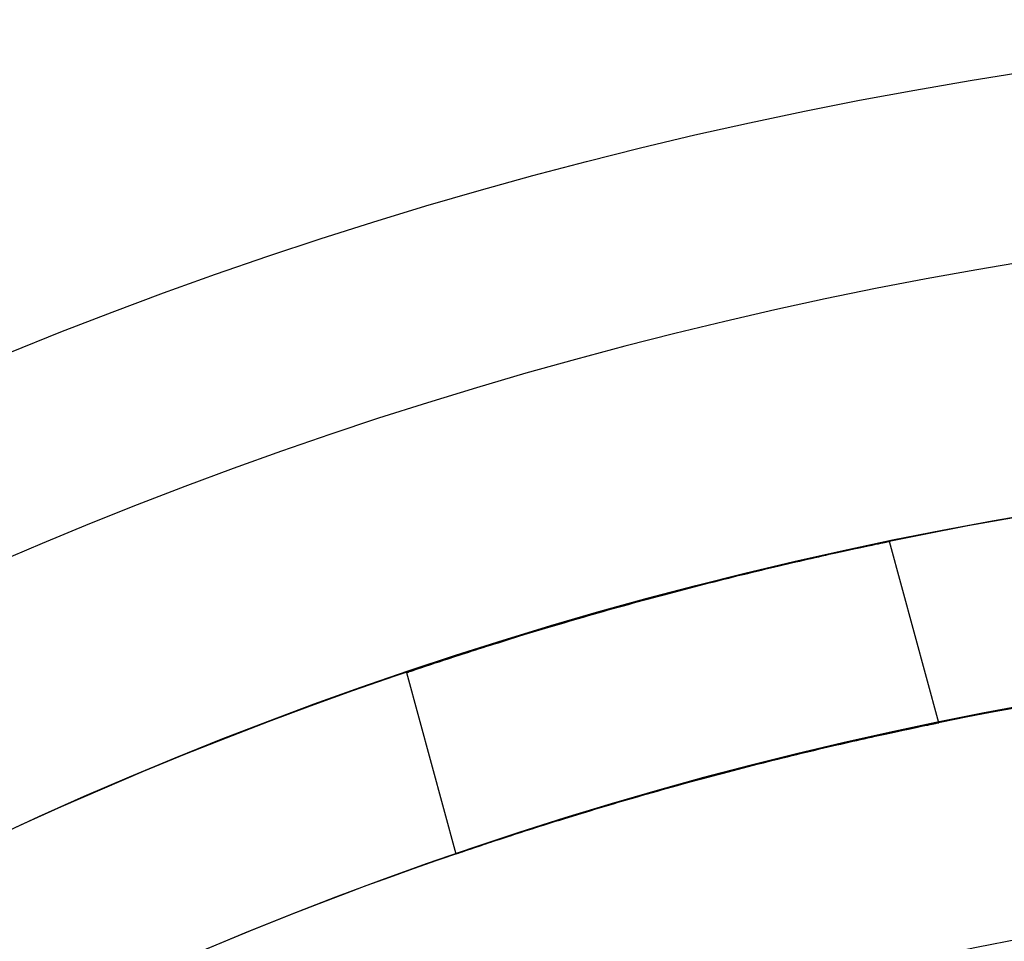
# Model space of a CAD drawing. Units: millimetres. Extents: x -58 to 292, y 5 to 205.
# Drawn here: x 47 to 47, y 91 to 91 of the extents above; entities that cross this region are included whole.
import ezdxf

# ---------------------------------------------------------------- set-up
doc = ezdxf.new("R2010")
doc.units = ezdxf.units.MM

msp = doc.modelspace()

# ---------------------------------------------------------------- linework, layer by layer
at = {"color": 7, "linetype": 'Continuous', "lineweight": 25}
for p, q in [((47.24035, 91.05509), (47.22244, 91.12102)), ((47.24035, 91.05509), (47.22244, 91.12102)), ((47.04697, 91.07341), (47.06488, 91.00749)), ((47.04697, 91.07341), (47.06488, 91.00749))]:
    msp.add_line(p, q, dxfattribs=at)
for radius in [1.63636, 1.63636, 1.47727, 1.32614, 1.32614]:
    msp.add_circle((47.5213, 89.67429), radius, dxfattribs=at)
for radius, start, end in [(1.56818, 249.16081, 245.83919), (1.56818, 249.16081, 245.83919), (1.47727, 19.78317, 340.21683), (1.40909, 118.84833, 115.15167), (1.40909, 20.78356, 115.15167), (1.31818, 37.11726, 144.1117)]:
    msp.add_arc((47.5213, 89.67429), radius, start, end, dxfattribs=at)
for points, knots in [([(47.22244, 91.12102), (47.22146, 91.12082), (47.21949, 91.12041), (47.20416, 91.11717), (47.18167, 91.11207), (47.15369, 91.1052), (47.1237, 91.09717), (47.09506, 91.08883), (47.07091, 91.08129), (47.05388, 91.07569), (47.04584, 91.07296), (47.04765, 91.07358), (47.05909, 91.07743), (47.07894, 91.08385), (47.10508, 91.09182), (47.13463, 91.10018), (47.16424, 91.10787), (47.19061, 91.11414), (47.21055, 91.11854), (47.22099, 91.12072), (47.22203, 91.12094), (47.22244, 91.12102)], [0, 0, 0, 0, 0.053619, 0.107236, 0.160917, 0.21464, 0.268293, 0.321874, 0.375493, 0.4292, 0.482909, 0.53653, 0.59011, 0.643761, 0.697483, 0.751166, 0.804761, 0.858356, 0.912039, 0.965761, 1, 1, 1, 1]), ([(47.22244, 91.12102), (47.22146, 91.12082), (47.21949, 91.12041), (47.20416, 91.11717), (47.18167, 91.11207), (47.15369, 91.1052), (47.1237, 91.09717), (47.09506, 91.08883), (47.07091, 91.08129), (47.05388, 91.07569), (47.04584, 91.07296), (47.04765, 91.07358), (47.05909, 91.07743), (47.07894, 91.08385), (47.10508, 91.09182), (47.13463, 91.10018), (47.16424, 91.10787), (47.19061, 91.11414), (47.21055, 91.11854), (47.22099, 91.12072), (47.22203, 91.12094), (47.22244, 91.12102)], [0, 0, 0, 0, 0.053619, 0.107236, 0.160917, 0.21464, 0.268293, 0.321874, 0.375493, 0.4292, 0.482909, 0.53653, 0.59011, 0.643761, 0.697483, 0.751166, 0.804761, 0.858356, 0.912039, 0.965761, 1, 1, 1, 1]), ([(47.24035, 91.05509), (47.23937, 91.05489), (47.2374, 91.0545), (47.22207, 91.05129), (47.19956, 91.04624), (47.17157, 91.03941), (47.14159, 91.03138), (47.11295, 91.02301), (47.08881, 91.01543), (47.07179, 91.00978), (47.06375, 91.00703), (47.06555, 91.00765), (47.07698, 91.01153), (47.09681, 91.018), (47.12294, 91.02601), (47.15248, 91.03438), (47.18209, 91.04205), (47.20848, 91.04829), (47.22844, 91.05265), (47.23889, 91.0548), (47.23994, 91.05501), (47.24035, 91.05509)], [0, 0, 0, 0, 0.053613, 0.107222, 0.160902, 0.214628, 0.268278, 0.321849, 0.37546, 0.429169, 0.48288, 0.536495, 0.590064, 0.643711, 0.697436, 0.751119, 0.804705, 0.85829, 0.911972, 0.965698, 1, 1, 1, 1]), ([(47.24035, 91.05509), (47.23937, 91.05489), (47.2374, 91.0545), (47.22207, 91.05129), (47.19956, 91.04624), (47.17157, 91.03941), (47.14159, 91.03138), (47.11295, 91.02301), (47.08881, 91.01543), (47.07179, 91.00978), (47.06375, 91.00703), (47.06555, 91.00765), (47.07698, 91.01153), (47.09681, 91.018), (47.12294, 91.02601), (47.15248, 91.03438), (47.18209, 91.04205), (47.20848, 91.04829), (47.22844, 91.05265), (47.23889, 91.0548), (47.23994, 91.05501), (47.24035, 91.05509)], [0, 0, 0, 0, 0.053613, 0.107222, 0.160902, 0.214628, 0.268278, 0.321849, 0.37546, 0.429169, 0.48288, 0.536495, 0.590064, 0.643711, 0.697436, 0.751119, 0.804705, 0.85829, 0.911972, 0.965698, 1, 1, 1, 1])]:
    msp.add_open_spline(points, degree=3, knots=knots, dxfattribs=at)

doc.saveas('drawing.dxf')
